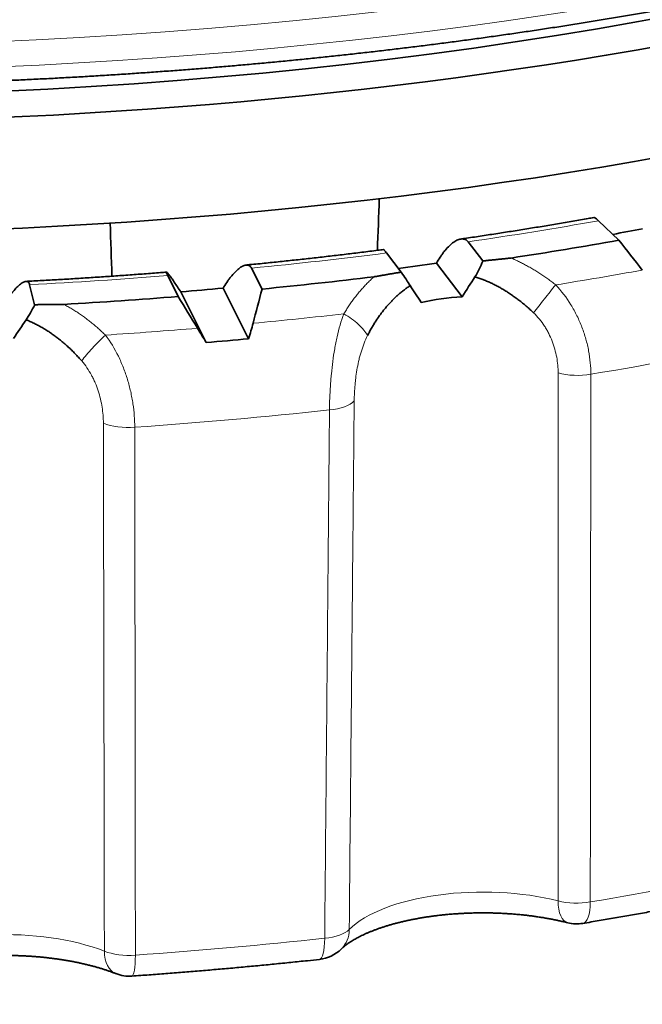
# Model space of a CAD drawing. Units: millimetres. Extents: x 43 to 288, y 9 to 201.
# Drawn here: x 271 to 276, y 175 to 183 of the extents above; entities that cross this region are included whole.
import ezdxf

# ---------------------------------------------------------------- set-up
doc = ezdxf.new("R2010")
doc.units = ezdxf.units.MM
doc.layers.add('1', color=7, linetype='Continuous', true_color=0xffffff)

msp = doc.modelspace()

# ---------------------------------------------------------------- linework, layer by layer
at = {"layer": '1', "color": 18, "linetype": 'Continuous', "lineweight": 35}
for p, q in [((275.7269, 181.2867), (275.894, 181.1272)), ((274.7812, 180.9577), (274.6613, 181.1142)), ((273.9957, 181.0232), (274.1156, 180.8666)), ((272.9787, 180.7285), (272.8931, 180.8991)), ((274.4039, 180.9405), (274.6143, 180.6657)), ((272.2085, 180.8381), (272.2941, 180.6675)), ((271.1217, 180.6001), (271.0809, 180.7637)), ((272.661, 180.7361), (272.869, 180.3218)), ((272.5232, 180.2911), (272.3152, 180.7054))]:
    msp.add_line(p, q, dxfattribs=at)
for centre, start, end in [((275.5493, 175.8404), 255.75978, 279.45178), ((273.4153, 175.5485), 276.17773, 314.67482), ((271.8945, 175.4131), 248.51873, 274.01291)]:
    msp.add_arc(centre, 0.3, start, end, dxfattribs=at)
at = {"layer": '1', "color": 8, "linetype": 'Continuous', "lineweight": 18}
for centre, major_axis, ratio, start_param, end_param in [((268.8871, 191.1215), (-18.7433, 0.0367), 0.424775, 0, 2.4276), ((268.8864, 190.7834), (19, -0.0372), 0.424775, 3.142901, 5.569192), ((268.886, 190.5757), (-19, 0.0372), 0.424775, 0.936496, 3.139042), ((268.8813, 188.1803), (17.5897, -0.0344), 0.424775, 5.04804, 5.112961), ((268.8813, 188.1803), (17.5897, -0.0344), 0.424775, 4.94332, 5.008241), ((268.8809, 187.9956), (-18.2022, 0.0356), 0.424775, 1.936554, 1.978509), ((268.8813, 188.1803), (17.5897, -0.0344), 0.424775, 4.8386, 4.903521), ((268.8809, 187.9956), (-18.2022, 0.0356), 0.424775, 1.794586, 1.836541), ((268.8809, 187.9956), (-18.2022, 0.0356), 0.424775, 1.727115, 1.76907), ((268.8797, 187.3503), (18.492, -0.0362), 0.424775, 5.088871, 5.176849), ((275.5539, 180.1533), (0.3, -0.0003), 0.43355, 4.163036, 5.088452), ((273.4543, 179.8662), (0.3, -0.0027), 0.431405, 4.970472, 5.895888), ((268.8797, 187.3503), (18.492, -0.0362), 0.424775, 4.879432, 4.967409), ((271.8895, 179.7269), (0.3, 0.0004), 0.4332, 3.952644, 4.87806), ((268.8712, 183.0177), (-18.4502, 0.0361), 0.424775, 1.948416, 2.034119), ((274.7872, 175.294), (1.1928, -0.0023), 0.424775, 1.035866, 2.737229), ((275.5493, 175.8404), (-0.0738, -0.2908), 0.461504, 5.22042, 6.287434), ((275.5493, 175.8404), (0.3, -0.0003), 0.433528, 4.177113, 5.089626), ((275.5493, 175.8404), (0.0493, -0.2959), 0.333792, 0.000038, 1.094611), ((273.4153, 175.5485), (0.3, -0.0027), 0.431428, 4.969298, 5.881811), ((273.4153, 175.5485), (0.2109, -0.2133), 0.83229, 6.282978, 6.97224), ((270.8822, 174.9464), (1.1928, -0.0023), 0.424775, 0.826426, 2.52779), ((268.8712, 183.0177), (-18.4502, 0.0361), 0.424775, 1.738976, 1.824679), ((273.4153, 175.5485), (0.0323, -0.2983), 0.227379, 0.000022, 1.110698), ((271.8945, 175.4131), (-0.1099, -0.2792), 0.613348, 5.288961, 6.283314), ((271.8945, 175.4131), (0.3, 0.0003), 0.433192, 3.966723, 4.879236), ((271.8945, 175.4131), (0.021, -0.2993), 0.151537, 0.000022, 1.117868)]:
    msp.add_ellipse(centre, major_axis=major_axis, ratio=ratio, start_param=start_param, end_param=end_param, dxfattribs=at)
at = {"layer": '1', "color": 18, "linetype": 'Continuous', "lineweight": 35}
for centre, major_axis, ratio, start_param, end_param in [((268.8831, 189.082), (18.6081, -0.0364), 0.424775, 4.254758, 6.2421), ((268.8849, 190.0326), (-18.7, 0.0366), 0.424775, 1.131281, 2.909141), ((268.8849, 190.0326), (18.2, -0.0356), 0.424775, 4.146782, 5.420373), ((268.8808, 187.9087), (17.2895, -0.0338), 0.424775, 5.127712, 5.143086), ((268.8813, 188.1803), (-18, 0.0352), 0.424775, 1.919269, 1.971822), ((268.8808, 187.9087), (17.2895, -0.0338), 0.424775, 5.01938, 5.038366), ((268.8813, 188.1803), (-18, 0.0352), 0.424775, 1.801274, 1.853826), ((274.7797, 179.8783), (1.0505, 1.9894), 0.237634, 1.201754, 1.292016), ((268.8808, 187.9087), (17.2895, -0.0338), 0.424775, 4.913195, 4.933646), ((274.8127, 179.8828), (-1.1448, 1.7156), 0.019272, 1.023721, 1.113982), ((268.8813, 188.1803), (-18, 0.0352), 0.424775, 1.70983, 1.762382), ((274.7968, 180.185), (1.1457, -0.0022), 0.424775, 1.731617, 2.041479), ((270.8739, 179.5321), (1.1109, 1.9049), 0.160377, 1.147463, 1.237724), ((268.8808, 187.9087), (18.2859, -0.0358), 0.424775, 4.913752, 4.933089)]:
    msp.add_ellipse(centre, major_axis=major_axis, ratio=ratio, start_param=start_param, end_param=end_param, dxfattribs=at)
for points, knots in [([(257.678, 183.9725), (257.6813, 183.9715), (257.7227, 183.9584), (257.8026, 183.9336), (257.9178, 183.8982), (258.0336, 183.8633), (258.1501, 183.8287), (258.2671, 183.7944), (258.3847, 183.7606), (258.5029, 183.7271), (258.6217, 183.694), (258.741, 183.6613), (258.8609, 183.629), (258.9814, 183.597), (259.1024, 183.5655), (259.2239, 183.5343), (259.346, 183.5035), (259.4685, 183.4731), (259.5917, 183.4431), (259.7153, 183.4135), (259.8394, 183.3843), (259.964, 183.3555), (260.0891, 183.3271), (260.2147, 183.2991), (260.3408, 183.2715), (260.4673, 183.2443), (260.5943, 183.2175), (260.7218, 183.1911), (260.8497, 183.1651), (260.9781, 183.1395), (261.1069, 183.1143), (261.2361, 183.0896), (261.3657, 183.0652), (261.4958, 183.0413), (261.6262, 183.0178), (261.7571, 182.9947), (261.8884, 182.972), (262.02, 182.9497), (262.152, 182.9278), (262.2844, 182.9064), (262.4172, 182.8854), (262.5503, 182.8648), (262.6837, 182.8447), (262.8175, 182.8249), (262.9517, 182.8056), (263.0861, 182.7868), (263.2209, 182.7683), (263.356, 182.7503), (263.4914, 182.7327), (263.6271, 182.7155), (263.7631, 182.6988), (263.8994, 182.6825), (264.0359, 182.6667), (264.1727, 182.6512), (264.3098, 182.6362), (264.4471, 182.6217), (264.5847, 182.6076), (264.7225, 182.5939), (264.8605, 182.5806), (264.9988, 182.5678), (265.1372, 182.5555), (265.2759, 182.5436), (265.4148, 182.5321), (265.5539, 182.521), (265.6931, 182.5104), (265.8325, 182.5003), (265.9721, 182.4906), (266.1119, 182.4813), (266.2518, 182.4725), (266.3918, 182.4641), (266.532, 182.4562), (266.6724, 182.4487), (266.8128, 182.4417), (266.9534, 182.4351), (267.094, 182.4289), (267.2348, 182.4232), (267.3756, 182.418), (267.5166, 182.4132), (267.6576, 182.4088), (267.7987, 182.4049), (267.9398, 182.4014), (268.081, 182.3984), (268.2222, 182.3959), (268.3635, 182.3938), (268.5048, 182.3921), (268.6461, 182.3909), (268.7875, 182.3901), (268.9288, 182.3898), (269.0702, 182.3899), (269.2115, 182.3905), (269.3528, 182.3916), (269.4941, 182.3931), (269.6353, 182.395), (269.7766, 182.3974), (269.9177, 182.4002), (270.0588, 182.4035), (270.1999, 182.4072), (270.3408, 182.4114), (270.4817, 182.416), (270.6225, 182.4211), (270.7632, 182.4266), (270.9038, 182.4326), (271.0443, 182.439), (271.1847, 182.4458), (271.3249, 182.4531), (271.465, 182.4609), (271.605, 182.4691), (271.7448, 182.4777), (271.8845, 182.4868), (272.024, 182.4964), (272.1633, 182.5063), (272.3024, 182.5168), (272.4414, 182.5276), (272.5801, 182.5389), (272.7187, 182.5507), (272.857, 182.5629), (272.9951, 182.5755), (273.133, 182.5886), (273.2707, 182.6021), (273.4081, 182.616), (273.5453, 182.6304), (273.6822, 182.6452), (273.8188, 182.6605), (273.9552, 182.6761), (274.0913, 182.6923), (274.2271, 182.7088), (274.3626, 182.7258), (274.4978, 182.7432), (274.6327, 182.7611), (274.7673, 182.7794), (274.9016, 182.7981), (275.0355, 182.8172), (275.1691, 182.8368), (275.3024, 182.8568), (275.4352, 182.8772), (275.5678, 182.898), (275.6999, 182.9193), (275.8317, 182.941), (275.9631, 182.9631), (276.0941, 182.9856), (276.2248, 183.0085), (276.355, 183.0319), (276.4848, 183.0556), (276.6142, 183.0798), (276.7431, 183.1044), (276.8716, 183.1294), (276.9997, 183.1549), (277.1274, 183.1807), (277.2545, 183.2069), (277.3813, 183.2336), (277.5075, 183.2606), (277.6333, 183.2881), (277.7586, 183.3159), (277.8834, 183.3442), (278.0077, 183.3728), (278.1315, 183.4019), (278.2548, 183.4313), (278.3776, 183.4612), (278.4999, 183.4914), (278.6216, 183.522), (278.7428, 183.5531), (278.8635, 183.5845), (278.9836, 183.6163), (279.1031, 183.6484), (279.2221, 183.681), (279.3405, 183.7139), (279.4584, 183.7473), (279.5756, 183.781), (279.6923, 183.8151), (279.8084, 183.8495), (279.9239, 183.8843), (280.0387, 183.9195), (280.153, 183.9551), (280.2666, 183.991), (280.3797, 184.0274), (280.492, 184.064), (280.6038, 184.101), (280.7149, 184.1384), (280.8253, 184.1762), (280.9351, 184.2143), (281.0442, 184.2528), (281.1527, 184.2916), (281.2605, 184.3307), (281.3676, 184.3703), (281.474, 184.4101), (281.5797, 184.4503), (281.6847, 184.4909), (281.789, 184.5318), (281.8926, 184.573), (281.9955, 184.6146), (282.0977, 184.6565), (282.1992, 184.6987), (282.2999, 184.7413), (282.3998, 184.7842), (282.4991, 184.8274), (282.5976, 184.8709), (282.6953, 184.9148), (282.7923, 184.959), (282.8885, 185.0035), (282.9839, 185.0483), (283.0785, 185.0935), (283.1724, 185.1389), (283.2655, 185.1847), (283.3578, 185.2308), (283.4493, 185.2771), (283.54, 185.3238), (283.6299, 185.3708), (283.719, 185.4181), (283.8072, 185.4656), (283.8947, 185.5135), (283.9813, 185.5616), (284.0671, 185.6101), (284.152, 185.6588), (284.2361, 185.7078), (284.3194, 185.7571), (284.4018, 185.8067), (284.4833, 185.8566), (284.564, 185.9067), (284.6438, 185.9571), (284.7228, 186.0078), (284.8008, 186.0587), (284.878, 186.1099), (284.9543, 186.1614), (285.0298, 186.2131), (285.1043, 186.2651), (285.1779, 186.3173), (285.2506, 186.3698), (285.3225, 186.4225), (285.3934, 186.4755), (285.4634, 186.5287), (285.5324, 186.5822), (285.6006, 186.6359), (285.6678, 186.6899), (285.7341, 186.744), (285.7995, 186.7984), (285.8639, 186.8531), (285.9273, 186.9079), (285.9899, 186.963), (286.0514, 187.0183), (286.112, 187.0738), (286.1717, 187.1296), (286.2303, 187.1855), (286.2881, 187.2416), (286.3448, 187.298), (286.4006, 187.3545), (286.4553, 187.4113), (286.5091, 187.4682), (286.5619, 187.5253), (286.6137, 187.5826), (286.6646, 187.6401), (286.7144, 187.6978), (286.7632, 187.7556), (286.811, 187.8136), (286.8578, 187.8718), (286.9036, 187.9302), (286.9484, 187.9887), (286.9921, 188.0473), (287.0348, 188.1061), (287.0765, 188.1651), (287.1172, 188.2242), (287.1569, 188.2834), (287.1955, 188.3428), (287.2331, 188.4023), (287.2696, 188.4619), (287.3051, 188.5217), (287.3396, 188.5815), (287.373, 188.6415), (287.4054, 188.7016), (287.4367, 188.7618), (287.467, 188.8221), (287.4962, 188.8825), (287.5244, 188.943), (287.5515, 189.0035), (287.5775, 189.0642), (287.6025, 189.1249), (287.6265, 189.1857), (287.6494, 189.2466), (287.6712, 189.3075), (287.692, 189.3685), (287.7118, 189.4296), (287.7304, 189.4907), (287.748, 189.5519), (287.7646, 189.6131), (287.7801, 189.6743), (287.7945, 189.7356), (287.8079, 189.7969), (287.8202, 189.8583), (287.8315, 189.9197), (287.8417, 189.9811), (287.8509, 190.0426), (287.859, 190.104), (287.866, 190.1655), (287.872, 190.227), (287.8769, 190.2885), (287.8808, 190.35), (287.8836, 190.4116), (287.8853, 190.4673), (287.8857, 190.5024), (287.8857, 190.5171)], [0, 0, 0, 0, 0.000299, 0.003698, 0.007098, 0.010497, 0.013896, 0.017295, 0.020694, 0.024092, 0.027491, 0.030889, 0.034287, 0.037685, 0.041083, 0.044481, 0.047878, 0.051275, 0.054673, 0.05807, 0.061467, 0.064864, 0.068261, 0.071657, 0.075054, 0.07845, 0.081847, 0.085243, 0.088639, 0.092035, 0.095431, 0.098826, 0.102222, 0.105618, 0.109013, 0.112409, 0.115804, 0.119199, 0.122594, 0.125989, 0.129384, 0.132779, 0.136174, 0.139569, 0.142963, 0.146358, 0.149753, 0.153147, 0.156541, 0.159936, 0.16333, 0.166724, 0.170118, 0.173512, 0.176906, 0.1803, 0.183694, 0.187088, 0.190482, 0.193876, 0.197269, 0.200663, 0.204057, 0.20745, 0.210844, 0.214237, 0.217631, 0.221024, 0.224418, 0.227811, 0.231205, 0.234598, 0.237991, 0.241385, 0.244778, 0.248171, 0.251564, 0.254958, 0.258351, 0.261744, 0.265137, 0.26853, 0.271924, 0.275317, 0.27871, 0.282103, 0.285496, 0.288889, 0.292282, 0.295676, 0.299069, 0.302462, 0.305855, 0.309248, 0.312641, 0.316035, 0.319428, 0.322821, 0.326214, 0.329607, 0.333001, 0.336394, 0.339787, 0.343181, 0.346574, 0.349967, 0.353361, 0.356754, 0.360148, 0.363541, 0.366935, 0.370328, 0.373722, 0.377115, 0.380509, 0.383903, 0.387297, 0.39069, 0.394084, 0.397478, 0.400872, 0.404266, 0.40766, 0.411054, 0.414449, 0.417843, 0.421237, 0.424631, 0.428026, 0.43142, 0.434815, 0.43821, 0.441604, 0.444999, 0.448394, 0.451789, 0.455184, 0.458579, 0.461974, 0.465369, 0.468765, 0.47216, 0.475556, 0.478952, 0.482347, 0.485743, 0.489139, 0.492535, 0.495931, 0.499328, 0.502724, 0.50612, 0.509517, 0.512914, 0.516311, 0.519708, 0.523105, 0.526502, 0.529899, 0.533297, 0.536695, 0.540092, 0.54349, 0.546888, 0.550287, 0.553685, 0.557083, 0.560482, 0.563881, 0.56728, 0.570679, 0.574078, 0.577478, 0.580878, 0.584277, 0.587677, 0.591078, 0.594478, 0.597879, 0.601279, 0.60468, 0.608081, 0.611483, 0.614884, 0.618286, 0.621688, 0.62509, 0.628492, 0.631895, 0.635298, 0.638701, 0.642104, 0.645507, 0.648911, 0.652315, 0.655719, 0.659123, 0.662528, 0.665932, 0.669337, 0.672742, 0.676148, 0.679553, 0.682959, 0.686365, 0.689772, 0.693178, 0.696585, 0.699992, 0.703399, 0.706806, 0.710214, 0.713622, 0.71703, 0.720438, 0.723846, 0.727254, 0.730663, 0.734072, 0.737481, 0.74089, 0.744299, 0.747709, 0.751118, 0.754528, 0.757937, 0.761347, 0.764756, 0.768166, 0.771576, 0.774985, 0.778395, 0.781804, 0.785213, 0.788623, 0.792032, 0.79544, 0.798849, 0.802257, 0.805665, 0.809072, 0.812479, 0.815885, 0.819291, 0.822697, 0.826102, 0.829506, 0.832909, 0.836311, 0.839713, 0.843114, 0.846513, 0.849912, 0.853309, 0.856705, 0.8601, 0.863494, 0.866886, 0.870276, 0.873665, 0.877053, 0.880438, 0.883822, 0.887204, 0.890584, 0.893962, 0.897338, 0.900712, 0.904084, 0.907453, 0.91082, 0.914185, 0.917548, 0.920908, 0.924266, 0.927621, 0.930975, 0.934325, 0.937674, 0.94102, 0.944364, 0.947706, 0.951045, 0.954382, 0.957718, 0.961051, 0.964383, 0.967713, 0.971041, 0.974368, 0.977693, 0.981017, 0.98434, 0.987662, 0.990983, 0.994304, 0.997624, 1, 1, 1, 1]), ([(275.6888, 181.3132), (275.6732, 181.3104), (275.6161, 181.3001), (275.5173, 181.2829), (275.3922, 181.2615), (275.2668, 181.2405), (275.141, 181.22), (275.0147, 181.1998), (274.8882, 181.1801), (274.7612, 181.1607), (274.666, 181.1465), (274.6131, 181.1389), (274.6027, 181.1374)], [0, 0, 0, 0, 0.043852, 0.159817, 0.275788, 0.391765, 0.507746, 0.623732, 0.739723, 0.855719, 0.97172, 1, 1, 1, 1]), ([(275.6887, 181.3131), (275.6894, 181.3132), (275.6902, 181.3132), (275.6929, 181.3127), (275.6948, 181.3119), (275.6995, 181.3093), (275.7022, 181.3076), (275.7111, 181.301), (275.7183, 181.2948), (275.7269, 181.2867)], [0, 0, 0, 0, 0.131437, 0.131437, 0.348578, 0.348578, 0.565719, 0.565719, 1, 1, 1, 1]), ([(274.6613, 181.1142), (274.658, 181.1184), (274.6545, 181.1221), (274.647, 181.1283), (274.639, 181.1333), (274.6301, 181.1362), (274.6206, 181.138), (274.6157, 181.1383), (274.6056, 181.1379), (274.6004, 181.1371), (274.5897, 181.1346), (274.5842, 181.1328), (274.5673, 181.1259), (274.5559, 181.1195), (274.5326, 181.1031), (274.5207, 181.0932), (274.4974, 181.0708), (274.4858, 181.0583), (274.4687, 181.0377), (274.463, 181.0305), (274.4518, 181.0157), (274.4464, 181.0081), (274.4302, 180.9845), (274.4198, 180.968), (274.4097, 180.9506)], [0, 0, 0, 0, 0.0625, 0.0625, 0.125, 0.1875, 0.1875, 0.25, 0.25, 0.3125, 0.3125, 0.375, 0.375, 0.5, 0.5, 0.625, 0.625, 0.75, 0.75, 0.8125, 0.8125, 0.875, 0.875, 1, 1, 1, 1]), ([(273.9716, 181.0511), (273.9558, 181.049), (273.8968, 181.0415), (273.7945, 181.0288), (273.6647, 181.013), (273.5346, 180.9977), (273.4042, 180.9828), (273.2736, 180.9684), (273.1427, 180.9544), (273.0114, 180.9408), (272.9136, 180.9309), (272.8594, 180.9257), (272.849, 180.9247)], [0, 0, 0, 0, 0.042889, 0.159103, 0.275321, 0.391542, 0.507766, 0.623994, 0.740226, 0.85646, 0.972697, 1, 1, 1, 1]), ([(273.9716, 181.051), (273.9718, 181.0511), (273.972, 181.051), (273.9729, 181.0504), (273.9739, 181.0496), (273.9765, 181.0469), (273.9782, 181.045), (273.984, 181.0381), (273.9892, 181.0316), (273.9957, 181.0232)], [0, 0, 0, 0, 0.10122, 0.10122, 0.325915, 0.325915, 0.55061, 0.55061, 1, 1, 1, 1]), ([(272.8931, 180.8991), (272.8909, 180.9034), (272.8884, 180.9072), (272.883, 180.9137), (272.877, 180.919), (272.8699, 180.9223), (272.8623, 180.9244), (272.8583, 180.9249), (272.8499, 180.9249), (272.8455, 180.9244), (272.8364, 180.9223), (272.8317, 180.9207), (272.817, 180.9145), (272.8069, 180.9085), (272.7858, 180.8932), (272.7749, 180.8838), (272.7531, 180.8624), (272.7421, 180.8504), (272.7256, 180.8305), (272.7201, 180.8235), (272.7092, 180.8092), (272.7038, 180.8018), (272.6878, 180.779), (272.6773, 180.763), (272.667, 180.746)], [0, 0, 0, 0, 0.0625, 0.0625, 0.125, 0.1875, 0.1875, 0.25, 0.25, 0.3125, 0.3125, 0.375, 0.375, 0.5, 0.5, 0.625, 0.625, 0.75, 0.75, 0.8125, 0.8125, 0.875, 0.875, 1, 1, 1, 1]), ([(274.7174, 180.8274), (274.7301, 180.8469), (274.7419, 180.8677), (274.7636, 180.9116), (274.7732, 180.9341), (274.7814, 180.9573)], [0, 0, 0, 0, 0.5, 0.5, 1, 1, 1, 1]), ([(272.1982, 180.8668), (272.1821, 180.8655), (272.1217, 180.8606), (272.0169, 180.8525), (271.8838, 180.8426), (271.7505, 180.8331), (271.6171, 180.8241), (271.4834, 180.8156), (271.3497, 180.8074), (271.2157, 180.7998), (271.1161, 180.7943), (271.0611, 180.7915), (271.0508, 180.791)], [0, 0, 0, 0, 0.042461, 0.158805, 0.275151, 0.3915, 0.50785, 0.624203, 0.740557, 0.856913, 0.973271, 1, 1, 1, 1]), ([(272.3094, 180.7142), (272.2994, 180.7294), (272.2803, 180.7579), (272.2632, 180.7829), (272.2471, 180.806), (272.2396, 180.8166), (272.2262, 180.8349), (272.2203, 180.8427), (272.2129, 180.8521), (272.2106, 180.8549), (272.2065, 180.8596), (272.2047, 180.8616), (272.2002, 180.8661), (272.1983, 180.8673), (272.1972, 180.8661), (272.1972, 180.8653), (272.1977, 180.8625), (272.1983, 180.8606), (272.2011, 180.8535), (272.2041, 180.8468), (272.2085, 180.8381)], [0, 0, 0, 0, 0.125, 0.25, 0.25, 0.375, 0.375, 0.5, 0.5, 0.5625, 0.5625, 0.625, 0.625, 0.75, 0.75, 0.8125, 0.8125, 0.875, 0.875, 1, 1, 1, 1]), ([(274.1159, 180.8663), (274.1295, 180.8461), (274.1427, 180.8266), (274.1676, 180.7891), (274.1791, 180.7716), (274.1898, 180.7552)], [0, 0, 0, 0, 0.5, 0.5, 1, 1, 1, 1]), ([(275.1961, 180.5343), (275.1912, 180.5389), (275.1814, 180.5482), (275.1667, 180.5618), (275.1519, 180.5752), (275.137, 180.5882), (275.122, 180.601), (275.107, 180.6134), (275.0919, 180.6256), (275.0767, 180.6375), (275.0615, 180.6491), (275.0462, 180.6604), (275.0309, 180.6714), (275.0155, 180.682), (275.0001, 180.6924), (274.9847, 180.7026), (274.9691, 180.7124), (274.9536, 180.7219), (274.938, 180.7311), (274.9224, 180.74), (274.9068, 180.7486), (274.8911, 180.7569), (274.8754, 180.765), (274.8597, 180.7727), (274.844, 180.7801), (274.8282, 180.7872), (274.8124, 180.7941), (274.7967, 180.8006), (274.7809, 180.8068), (274.7651, 180.8128), (274.7493, 180.8184), (274.7335, 180.8237), (274.723, 180.8271), (274.7177, 180.8287)], [0, 0, 0, 0, 0.035443, 0.070641, 0.105597, 0.140314, 0.174794, 0.209041, 0.243058, 0.276849, 0.310417, 0.343764, 0.376895, 0.409813, 0.442522, 0.475025, 0.507326, 0.539429, 0.571338, 0.603057, 0.634589, 0.665938, 0.69711, 0.728108, 0.758937, 0.7896, 0.820102, 0.850449, 0.880643, 0.910691, 0.940596, 0.970365, 1, 1, 1, 1]), ([(271.0809, 180.7637), (271.0798, 180.7681), (271.0784, 180.772), (271.0751, 180.7786), (271.0711, 180.7842), (271.066, 180.7877), (271.0604, 180.7902), (271.0573, 180.7909), (271.0508, 180.7912), (271.0473, 180.7908), (271.0399, 180.7891), (271.036, 180.7877), (271.0236, 180.7821), (271.0148, 180.7765), (270.9963, 180.7621), (270.9864, 180.7531), (270.9664, 180.7326), (270.9561, 180.7211), (270.9405, 180.7019), (270.9352, 180.6952), (270.9247, 180.6814), (270.9194, 180.6742), (270.9037, 180.6521), (270.8933, 180.6365), (270.8829, 180.62)], [0, 0, 0, 0, 0.0625, 0.0625, 0.125, 0.1875, 0.1875, 0.25, 0.25, 0.3125, 0.3125, 0.375, 0.375, 0.5, 0.5, 0.625, 0.625, 0.75, 0.75, 0.8125, 0.8125, 0.875, 0.875, 1, 1, 1, 1]), ([(274.189, 180.7564), (274.185, 180.7538), (274.1771, 180.7485), (274.1653, 180.7402), (274.1536, 180.7318), (274.1421, 180.7232), (274.1306, 180.7143), (274.1193, 180.7052), (274.108, 180.6959), (274.0968, 180.6864), (274.0858, 180.6767), (274.0749, 180.6667), (274.064, 180.6566), (274.0533, 180.6462), (274.0427, 180.6356), (274.0322, 180.6247), (274.0219, 180.6137), (274.0116, 180.6025), (274.0015, 180.591), (273.9915, 180.5793), (273.9816, 180.5674), (273.9718, 180.5553), (273.9621, 180.543), (273.9526, 180.5305), (273.9432, 180.5178), (273.9339, 180.5048), (273.9248, 180.4917), (273.9158, 180.4783), (273.9069, 180.4647), (273.8981, 180.451), (273.8895, 180.437), (273.881, 180.4228), (273.8727, 180.4084), (273.8644, 180.3938), (273.8564, 180.3791), (273.8484, 180.3641), (273.8433, 180.354), (273.8407, 180.3489)], [0, 0, 0, 0, 0.026242, 0.052587, 0.07904, 0.105603, 0.132279, 0.159072, 0.185986, 0.213022, 0.240185, 0.267478, 0.294903, 0.322463, 0.350162, 0.378002, 0.405987, 0.434118, 0.4624, 0.490834, 0.519423, 0.548171, 0.577078, 0.606149, 0.635386, 0.66479, 0.694365, 0.724113, 0.754036, 0.784137, 0.814418, 0.844881, 0.875527, 0.906361, 0.937383, 0.968595, 1, 1, 1, 1]), ([(271.0512, 180.4758), (271.0637, 180.4942), (271.076, 180.5139), (271.0999, 180.5558), (271.1112, 180.5774), (271.1218, 180.5997)], [0, 0, 0, 0, 0.5, 0.5, 1, 1, 1, 1]), ([(271.5057, 180.141), (271.5013, 180.1461), (271.4925, 180.1562), (271.4791, 180.1711), (271.4656, 180.1857), (271.452, 180.2), (271.4383, 180.214), (271.4245, 180.2278), (271.4106, 180.2413), (271.3965, 180.2544), (271.3824, 180.2673), (271.3682, 180.2799), (271.3539, 180.2923), (271.3395, 180.3043), (271.325, 180.316), (271.3104, 180.3275), (271.2957, 180.3386), (271.281, 180.3495), (271.2661, 180.3601), (271.2512, 180.3703), (271.2362, 180.3803), (271.2212, 180.39), (271.2061, 180.3994), (271.1909, 180.4085), (271.1756, 180.4173), (271.1603, 180.4259), (271.145, 180.4341), (271.1295, 180.442), (271.1141, 180.4496), (271.0986, 180.4569), (271.083, 180.464), (271.0674, 180.4707), (271.0569, 180.475), (271.0517, 180.4771)], [0, 0, 0, 0, 0.035443, 0.070641, 0.105597, 0.140314, 0.174794, 0.209041, 0.243058, 0.276849, 0.310417, 0.343764, 0.376895, 0.409813, 0.442522, 0.475025, 0.507326, 0.539429, 0.571338, 0.603057, 0.634589, 0.665938, 0.69711, 0.728108, 0.758937, 0.7896, 0.820102, 0.850449, 0.880643, 0.910691, 0.940596, 0.970365, 1, 1, 1, 1]), ([(272.4515, 180.4082), (272.4632, 180.389), (272.475, 180.3696), (272.4989, 180.3305), (272.511, 180.3108), (272.5232, 180.2911)], [0, 0, 0, 0, 0.5, 0.5, 1, 1, 1, 1]), ([(272.869, 180.3218), (272.8757, 180.3431), (272.8822, 180.3644), (272.8945, 180.4068), (272.9003, 180.4279), (272.9057, 180.4487)], [0, 0, 0, 0, 0.5, 0.5, 1, 1, 1, 1]), ([(275.5986, 175.5445), (275.6213, 175.5483), (275.6873, 175.5593), (275.7961, 175.5779), (275.925, 175.6003), (276.0535, 175.6232), (276.1816, 175.6464), (276.3092, 175.6701), (276.4365, 175.6942), (276.5633, 175.7188), (276.6897, 175.7437), (276.8156, 175.769), (276.9294, 175.7924), (277.0012, 175.8074), (277.0312, 175.8137)], [0, 0, 0, 0, 0.046792, 0.135688, 0.224587, 0.31349, 0.402397, 0.491308, 0.580223, 0.669142, 0.758065, 0.846993, 0.935925, 1, 1, 1, 1]), ([(273.6262, 175.3352), (273.6276, 175.3366), (273.6315, 175.3403), (273.6385, 175.3468), (273.6475, 175.3546), (273.6576, 175.3628), (273.6686, 175.3712), (273.6805, 175.3799), (273.6935, 175.3888), (273.7074, 175.3979), (273.7224, 175.4071), (273.7383, 175.4164), (273.7552, 175.4257), (273.7731, 175.4351), (273.792, 175.4446), (273.8118, 175.454), (273.8325, 175.4633), (273.8542, 175.4726), (273.8768, 175.4818), (273.9002, 175.4909), (273.9246, 175.4998), (273.9497, 175.5086), (273.9757, 175.5171), (274.0025, 175.5255), (274.0301, 175.5337), (274.0583, 175.5416), (274.0873, 175.5492), (274.117, 175.5566), (274.1474, 175.5637), (274.1783, 175.5705), (274.2099, 175.5769), (274.242, 175.5831), (274.2746, 175.5889), (274.3077, 175.5944), (274.3413, 175.5995), (274.3754, 175.6042), (274.4098, 175.6086), (274.4446, 175.6126), (274.4797, 175.6162), (274.5151, 175.6194), (274.5508, 175.6222), (274.5867, 175.6246), (274.6228, 175.6266), (274.6591, 175.6282), (274.6955, 175.6294), (274.7319, 175.6302), (274.7685, 175.6305), (274.805, 175.6305), (274.8416, 175.63), (274.8781, 175.6291), (274.9145, 175.6278), (274.9507, 175.6261), (274.9869, 175.624), (275.0228, 175.6214), (275.0585, 175.6185), (275.094, 175.6152), (275.1292, 175.6115), (275.164, 175.6073), (275.1985, 175.6028), (275.2326, 175.598), (275.2663, 175.5927), (275.2995, 175.5872), (275.3322, 175.5812), (275.3644, 175.5749), (275.396, 175.5683), (275.4271, 175.5614), (275.4535, 175.5551), (275.4695, 175.5512), (275.4755, 175.5496)], [0, 0, 0, 0, 0.007977, 0.021868, 0.035772, 0.049708, 0.063691, 0.077732, 0.091841, 0.106024, 0.120285, 0.134628, 0.149054, 0.163565, 0.178159, 0.192836, 0.207594, 0.222432, 0.237346, 0.252335, 0.267394, 0.282522, 0.297716, 0.312971, 0.328285, 0.343655, 0.359077, 0.374549, 0.390068, 0.40563, 0.421232, 0.436873, 0.452548, 0.468256, 0.483995, 0.49976, 0.515551, 0.531365, 0.547199, 0.563052, 0.57892, 0.594803, 0.610698, 0.626604, 0.642517, 0.658437, 0.674361, 0.690287, 0.706214, 0.722139, 0.73806, 0.753975, 0.769883, 0.78578, 0.801667, 0.817539, 0.833396, 0.849236, 0.865055, 0.880852, 0.896625, 0.912371, 0.928087, 0.943772, 0.959423, 0.975038, 0.990612, 1, 1, 1, 1]), ([(269.8169, 175.0591), (269.8198, 175.0609), (269.828, 175.0657), (269.8421, 175.0737), (269.8595, 175.0831), (269.8779, 175.0925), (269.8973, 175.1019), (269.9176, 175.1113), (269.9388, 175.1206), (269.961, 175.1299), (269.984, 175.139), (270.008, 175.148), (270.0328, 175.1568), (270.0584, 175.1655), (270.0848, 175.174), (270.112, 175.1822), (270.1399, 175.1902), (270.1686, 175.198), (270.198, 175.2055), (270.228, 175.2127), (270.2587, 175.2197), (270.2899, 175.2263), (270.3218, 175.2326), (270.3542, 175.2386), (270.3871, 175.2442), (270.4205, 175.2495), (270.4543, 175.2544), (270.4885, 175.2589), (270.5232, 175.2631), (270.5581, 175.2669), (270.5934, 175.2703), (270.629, 175.2733), (270.6648, 175.2759), (270.7008, 175.2781), (270.737, 175.2799), (270.7733, 175.2813), (270.8098, 175.2822), (270.8463, 175.2828), (270.8828, 175.2829), (270.9194, 175.2826), (270.9559, 175.2819), (270.9923, 175.2808), (271.0287, 175.2793), (271.0649, 175.2774), (271.1009, 175.275), (271.1368, 175.2723), (271.1723, 175.2691), (271.2077, 175.2656), (271.2427, 175.2617), (271.2773, 175.2574), (271.3116, 175.2527), (271.3455, 175.2476), (271.3789, 175.2422), (271.4119, 175.2364), (271.4443, 175.2303), (271.4762, 175.2238), (271.5075, 175.217), (271.5383, 175.21), (271.5684, 175.2026), (271.5978, 175.1949), (271.6265, 175.187), (271.6545, 175.1788), (271.6818, 175.1704), (271.7083, 175.1618), (271.7339, 175.153), (271.7583, 175.1441), (271.775, 175.1378), (271.7835, 175.1344), (271.7846, 175.134)], [0, 0, 0, 0, 0.008023, 0.022388, 0.036817, 0.05133, 0.065927, 0.080605, 0.095363, 0.110199, 0.125111, 0.140094, 0.155148, 0.170267, 0.18545, 0.200694, 0.215994, 0.231348, 0.246753, 0.262205, 0.277703, 0.293242, 0.30882, 0.324435, 0.340083, 0.355762, 0.37147, 0.387204, 0.402962, 0.418742, 0.434541, 0.450357, 0.466188, 0.482032, 0.497887, 0.513751, 0.529623, 0.545499, 0.561379, 0.57726, 0.593141, 0.609018, 0.624891, 0.640756, 0.656614, 0.67246, 0.688294, 0.704113, 0.719915, 0.735699, 0.751461, 0.7672, 0.782914, 0.798599, 0.814255, 0.829877, 0.845464, 0.861013, 0.87652, 0.891984, 0.907401, 0.922769, 0.938084, 0.953343, 0.968543, 0.98368, 0.997914, 1, 1, 1, 1]), ([(271.9155, 175.1139), (271.9396, 175.1156), (272.0094, 175.1205), (272.1249, 175.129), (272.2618, 175.1396), (272.3986, 175.1505), (272.5351, 175.162), (272.6714, 175.1738), (272.8075, 175.1861), (272.9434, 175.1989), (273.0791, 175.212), (273.2145, 175.2257), (273.3373, 175.2384), (273.415, 175.2467), (273.4476, 175.2503)], [0, 0, 0, 0, 0.046795, 0.135657, 0.224522, 0.313388, 0.402255, 0.491125, 0.579996, 0.668869, 0.757744, 0.846621, 0.9355, 1, 1, 1, 1]), ([(279.5327, 175.2444), (279.4292, 175.0462), (279.1637, 174.6547), (278.7873, 174.2809), (278.5133, 174.0503), (278.4566, 174.0045), (278.3689, 173.9362), (278.3392, 173.9134), (278.279, 173.8683), (278.1266, 173.756), (277.8354, 173.5599), (277.5529, 173.3938), (277.2588, 173.2316), (277.106, 173.1526), (276.7885, 172.9985), (276.6239, 172.9235), (276.3681, 172.8143), (276.2813, 172.7785), (276.1489, 172.7256), (276.1044, 172.7081), (276.0146, 172.6734), (275.9693, 172.6562), (275.5598, 172.503), (275.1795, 172.3788), (274.3878, 172.1525), (273.9764, 172.0504), (273.3355, 171.9135), (273.1179, 171.8706), (272.8409, 171.8205), (272.7852, 171.8106), (272.6738, 171.7913), (272.5064, 171.763), (272.3381, 171.7364), (272.2256, 171.7195)], [0, 0, 0, 0, 0.122683, 0.248014, 0.248014, 0.279347, 0.279347, 0.295013, 0.295013, 0.31068, 0.373345, 0.436011, 0.436011, 0.498676, 0.498676, 0.561342, 0.561342, 0.592674, 0.592674, 0.608341, 0.608341, 0.624007, 0.624007, 0.749338, 0.749338, 0.874669, 0.874669, 0.937335, 0.937335, 0.953001, 0.953001, 0.968667, 1, 1, 1, 1]), ([(272.2257, 171.8131), (272.4498, 171.8466), (272.6717, 171.8832), (273.1113, 171.9626), (273.329, 172.0054), (273.5984, 172.063), (273.6521, 172.0747), (273.759, 172.0985), (273.9183, 172.1346), (274.0752, 172.1723), (274.3855, 172.2496), (274.5879, 172.3038), (275.1819, 172.4746), (275.5605, 172.5991), (276.1018, 172.8019), (276.2778, 172.8722), (276.4922, 172.9635), (276.5348, 172.9819), (276.6194, 173.0191), (276.6614, 173.0378), (276.786, 173.0944), (276.8674, 173.1326), (277.2669, 173.3259), (277.5612, 173.4881), (277.9658, 173.7422), (278.0945, 173.8287), (278.3395, 174.0055), (278.4557, 174.0957), (278.6205, 174.2341), (278.6739, 174.2807), (278.7774, 174.3749), (278.8272, 174.4223), (278.9711, 174.5651), (279.0595, 174.6612), (279.2709, 174.9143), (279.3823, 175.0726), (279.4749, 175.2334)], [0, 0, 0, 0, 0.064078, 0.064078, 0.128156, 0.128156, 0.144175, 0.144175, 0.160195, 0.192234, 0.192234, 0.256312, 0.256312, 0.384468, 0.384468, 0.448545, 0.448545, 0.464565, 0.464565, 0.480584, 0.480584, 0.512623, 0.512623, 0.640779, 0.640779, 0.704857, 0.704857, 0.768935, 0.768935, 0.800974, 0.800974, 0.833013, 0.833013, 0.897091, 0.897091, 1, 1, 1, 1]), ([(278.663, 175.081), (278.6311, 175.0528), (278.4913, 174.9322), (278.3406, 174.8145), (278.0962, 174.6373), (277.9676, 174.5505), (277.6976, 174.3805), (277.5562, 174.2974), (277.3343, 174.1753), (277.2209, 174.115), (277.1037, 174.0556), (277.0248, 174.0163), (276.9849, 173.9968), (276.7839, 173.8999), (276.4526, 173.7502), (276.1022, 173.6109), (275.5625, 173.4096), (275.1839, 173.2855), (274.5875, 173.1144), (274.384, 173.0599), (274.1234, 172.995), (274.071, 172.9822), (273.9659, 172.957), (273.8078, 172.9197), (273.6482, 172.8842), (273.3272, 172.8156), (273.1107, 172.7729), (272.6727, 172.6938), (272.4513, 172.6572), (272.2273, 172.6238)], [0, 0, 0, 0, 0.024569, 0.105855, 0.105855, 0.187141, 0.187141, 0.268427, 0.268427, 0.309069, 0.329391, 0.329391, 0.349712, 0.349712, 0.430998, 0.512284, 0.512284, 0.674856, 0.674856, 0.756142, 0.756142, 0.776464, 0.776464, 0.796785, 0.837428, 0.837428, 0.918714, 0.918714, 1, 1, 1, 1]), ([(272.2275, 172.7197), (272.6772, 172.7863), (273.1149, 172.8646), (273.7534, 173.0002), (274.1731, 173.0967), (274.5806, 173.2055), (274.8314, 173.2775), (274.8813, 173.2921), (274.9804, 173.3216), (275.1281, 173.3663), (275.2727, 173.4124), (275.5582, 173.5065), (275.7433, 173.5717), (276.2831, 173.7746), (276.6225, 173.9194), (277.1006, 174.1507), (277.2547, 174.2302), (277.478, 174.353), (277.5513, 174.3946), (277.694, 174.4785), (277.7637, 174.5208), (278.0832, 174.7217), (278.3114, 174.885), (278.5168, 175.0535)], [0, 0, 0, 0, 0.168755, 0.168755, 0.253133, 0.33751, 0.33751, 0.358604, 0.358604, 0.379699, 0.421888, 0.421888, 0.506265, 0.506265, 0.67502, 0.67502, 0.759398, 0.759398, 0.801586, 0.801586, 0.843775, 0.843775, 1, 1, 1, 1])]:
    msp.add_open_spline(points, degree=3, knots=knots, dxfattribs=at)
for points, degree in [([(273.9366, 181.4669), (273.9314, 181.3261), (273.9262, 181.1854), (273.9209, 181.0446)], 3), ([(271.7533, 180.8334), (271.7482, 180.9779), (271.7431, 181.1224), (271.7381, 181.2669)], 3), ([(275.894, 181.1272), (275.9575, 181.046), (276.021, 180.9647), (276.0844, 180.8834)], 3), ([(274.7807, 180.958), (275.0136, 180.9819)], 1), ([(273.8937, 180.8287), (274.1154, 180.867)], 1), ([(272.9057, 180.4487), (272.9301, 180.5419), (272.9544, 180.6352), (272.9787, 180.7285)], 3), ([(272.2941, 180.6675), (272.3466, 180.5811), (272.399, 180.4947), (272.4515, 180.4082)], 3), ([(271.1214, 180.6005), (271.361, 180.6032)], 1)]:
    msp.add_open_spline(points, degree=degree, dxfattribs=at)
at = {"layer": '1', "color": 8, "linetype": 'Continuous', "lineweight": 18}
for points, knots in [([(275.0136, 180.9819), (275.0192, 180.9794), (275.0306, 180.9745), (275.0475, 180.9668), (275.0644, 180.9589), (275.0812, 180.9507), (275.098, 180.9423), (275.1148, 180.9337), (275.1315, 180.9248), (275.1481, 180.9157), (275.1647, 180.9063), (275.1813, 180.8967), (275.1978, 180.8868), (275.2143, 180.8767), (275.2308, 180.8664), (275.2472, 180.8558), (275.2636, 180.845), (275.2799, 180.8339), (275.2962, 180.8226), (275.3124, 180.8111), (275.3286, 180.7993), (275.3448, 180.7873), (275.3609, 180.775), (275.3716, 180.7666), (275.377, 180.7625)], [0, 0, 0, 0, 0.043647, 0.087408, 0.131291, 0.175306, 0.219463, 0.263769, 0.308235, 0.352868, 0.397678, 0.442672, 0.487861, 0.533251, 0.578851, 0.624669, 0.670713, 0.716991, 0.763511, 0.810281, 0.857307, 0.904598, 0.95216, 1, 1, 1, 1]), ([(273.6468, 180.5258), (273.6501, 180.5314), (273.6568, 180.5426), (273.6672, 180.5592), (273.6777, 180.5755), (273.6883, 180.5916), (273.6991, 180.6074), (273.7101, 180.623), (273.7212, 180.6384), (273.7325, 180.6536), (273.7439, 180.6685), (273.7555, 180.6831), (273.7672, 180.6975), (273.7792, 180.7117), (273.7912, 180.7257), (273.8035, 180.7394), (273.8159, 180.7528), (273.8284, 180.7661), (273.8412, 180.7791), (273.8541, 180.7918), (273.8671, 180.8044), (273.8803, 180.8167), (273.8893, 180.8247), (273.8937, 180.8287)], [0, 0, 0, 0, 0.050112, 0.099918, 0.149427, 0.198647, 0.247587, 0.296255, 0.344661, 0.392812, 0.440719, 0.488389, 0.535834, 0.583062, 0.630083, 0.676907, 0.723543, 0.770002, 0.816294, 0.862429, 0.908418, 0.954272, 1, 1, 1, 1]), ([(275.377, 180.7625), (275.3625, 180.7447), (275.3473, 180.7259), (275.3161, 180.6871), (275.3002, 180.6671), (275.2687, 180.6274), (275.2532, 180.6076), (275.2234, 180.5696), (275.2092, 180.5513), (275.1961, 180.5343)], [0, 0, 0, 0, 0.25, 0.25, 0.5, 0.5, 0.75, 0.75, 1, 1, 1, 1]), ([(275.377, 180.7625), (275.4241, 180.7123), (275.4654, 180.6579), (275.5103, 180.585), (275.5189, 180.5702), (275.5355, 180.5401), (275.5435, 180.5247), (275.5662, 180.4785), (275.5932, 180.4161), (275.6143, 180.3523), (275.6279, 180.304), (275.632, 180.2878), (275.6397, 180.2552), (275.6431, 180.239), (275.6582, 180.1581), (275.6641, 180.0946), (275.664, 180.0323)], [0, 0, 0, 0, 0.25, 0.25, 0.3125, 0.3125, 0.375, 0.375, 0.5, 0.625, 0.625, 0.6875, 0.6875, 0.75, 0.75, 1, 1, 1, 1]), ([(271.361, 180.6032), (271.3665, 180.6003), (271.3773, 180.5944), (271.3935, 180.5852), (271.4096, 180.5758), (271.4256, 180.5662), (271.4415, 180.5563), (271.4574, 180.5462), (271.4731, 180.5359), (271.4888, 180.5253), (271.5044, 180.5145), (271.5199, 180.5035), (271.5353, 180.4922), (271.5507, 180.4807), (271.566, 180.4689), (271.5812, 180.4569), (271.5963, 180.4447), (271.6113, 180.4322), (271.6262, 180.4195), (271.6411, 180.4066), (271.6559, 180.3934), (271.6706, 180.38), (271.6853, 180.3664), (271.6949, 180.3571), (271.6998, 180.3525)], [0, 0, 0, 0, 0.043647, 0.087408, 0.131291, 0.175306, 0.219463, 0.263769, 0.308235, 0.352868, 0.397678, 0.442672, 0.487861, 0.533251, 0.578851, 0.624669, 0.670713, 0.716991, 0.763511, 0.810281, 0.857307, 0.904598, 0.95216, 1, 1, 1, 1]), ([(273.5297, 179.7403), (273.5302, 179.8027), (273.5325, 179.8673), (273.5379, 179.9507), (273.5391, 179.9675), (273.5419, 180.0014), (273.5434, 180.0184), (273.5483, 180.0695), (273.5521, 180.1035), (273.561, 180.1712), (273.5661, 180.205), (273.5749, 180.2555), (273.578, 180.2724), (273.5846, 180.3057), (273.5881, 180.3222), (273.6066, 180.4037), (273.6245, 180.4662), (273.6468, 180.5258)], [0, 0, 0, 0, 0.25, 0.25, 0.3125, 0.3125, 0.375, 0.375, 0.5, 0.5, 0.625, 0.625, 0.6875, 0.6875, 0.75, 0.75, 1, 1, 1, 1]), ([(273.8407, 180.3489), (273.8331, 180.3631), (273.8229, 180.378), (273.7977, 180.4086), (273.7827, 180.4242), (273.7489, 180.455), (273.7302, 180.4702), (273.69, 180.4992), (273.6687, 180.5131), (273.6468, 180.5258)], [0, 0, 0, 0, 0.25, 0.25, 0.5, 0.5, 0.75, 0.75, 1, 1, 1, 1]), ([(275.3972, 180.0426), (275.3972, 180.0853), (275.3932, 180.1285), (275.381, 180.194), (275.3759, 180.2161), (275.3636, 180.2596), (275.3493, 180.3026), (275.3307, 180.3447), (275.3149, 180.3758), (275.3093, 180.3861), (275.2977, 180.4064), (275.2916, 180.4163), (275.2598, 180.4652), (275.2302, 180.5014), (275.1961, 180.5343)], [0, 0, 0, 0, 0.25, 0.25, 0.375, 0.375, 0.5, 0.625, 0.625, 0.6875, 0.6875, 0.75, 0.75, 1, 1, 1, 1]), ([(271.6998, 180.3525), (271.682, 180.3362), (271.6639, 180.3188), (271.6281, 180.283), (271.6104, 180.2646), (271.5767, 180.2278), (271.5606, 180.2094), (271.531, 180.174), (271.5175, 180.1569), (271.5057, 180.141)], [0, 0, 0, 0, 0.25, 0.25, 0.5, 0.5, 0.75, 0.75, 1, 1, 1, 1]), ([(271.6998, 180.3525), (271.7402, 180.2985), (271.7751, 180.2407), (271.8126, 180.1641), (271.8198, 180.1486), (271.8337, 180.117), (271.8403, 180.1011), (271.859, 180.053), (271.8813, 179.9884), (271.8985, 179.9229), (271.9096, 179.8734), (271.913, 179.8569), (271.9192, 179.8237), (271.922, 179.8072), (271.9343, 179.7251), (271.9391, 179.6611), (271.9391, 179.5987)], [0, 0, 0, 0, 0.25, 0.25, 0.3125, 0.3125, 0.375, 0.375, 0.5, 0.625, 0.625, 0.6875, 0.6875, 0.75, 0.75, 1, 1, 1, 1]), ([(273.8407, 180.3489), (273.8203, 180.3086), (273.8037, 180.2661), (273.7864, 180.2105), (273.7831, 180.1993), (273.7769, 180.1766), (273.774, 180.1651), (273.7657, 180.1307), (273.7562, 180.0847), (273.749, 180.0386), (273.7444, 180.004), (273.7429, 179.9924), (273.7404, 179.9695), (273.7393, 179.9581), (273.7342, 179.9015), (273.732, 179.8575), (273.7316, 179.8148)], [0, 0, 0, 0, 0.25, 0.25, 0.3125, 0.3125, 0.375, 0.375, 0.5, 0.625, 0.625, 0.6875, 0.6875, 0.75, 0.75, 1, 1, 1, 1]), ([(271.683, 179.6324), (271.6829, 179.6751), (271.6794, 179.7186), (271.6689, 179.7852), (271.6645, 179.8077), (271.6539, 179.8522), (271.6415, 179.8965), (271.6252, 179.9401), (271.6114, 179.9725), (271.6065, 179.9833), (271.5963, 180.0045), (271.5909, 180.015), (271.5629, 180.0666), (271.5366, 180.1053), (271.5057, 180.141)], [0, 0, 0, 0, 0.25, 0.25, 0.375, 0.375, 0.5, 0.625, 0.625, 0.6875, 0.6875, 0.75, 0.75, 1, 1, 1, 1]), ([(275.3962, 175.7287), (275.3964, 176.4393), (275.3966, 177.1498), (275.3969, 178.5878), (275.3971, 179.3152), (275.3972, 180.0426)], [0, 0, 0, 0, 0.494151, 0.494151, 1, 1, 1, 1]), ([(275.664, 180.0323), (275.6632, 179.15), (275.6623, 178.2678), (275.6608, 176.8301), (275.6603, 176.2748), (275.6597, 175.7194)], [0, 0, 0, 0, 0.613684, 0.613684, 1, 1, 1, 1]), ([(273.7316, 179.8148), (273.7251, 179.1282), (273.7186, 178.4417), (273.7105, 177.5762), (273.7088, 177.3973), (273.7017, 176.6441), (273.6964, 176.0698), (273.691, 175.4955)], [0, 0, 0, 0, 0.476849, 0.476849, 0.601121, 0.601121, 1, 1, 1, 1]), ([(273.4904, 175.4227), (273.4986, 176.3317), (273.5069, 177.2408), (273.52, 178.68), (273.5248, 179.2102), (273.5297, 179.7403)], [0, 0, 0, 0, 0.631624, 0.631624, 1, 1, 1, 1]), ([(271.691, 175.3175), (271.6898, 176.0282), (271.6885, 176.7389), (271.6858, 178.1772), (271.6844, 178.9048), (271.683, 179.6324)], [0, 0, 0, 0, 0.494151, 0.494151, 1, 1, 1, 1]), ([(271.9391, 179.5987), (271.9403, 178.7163), (271.9414, 177.8339), (271.9431, 176.396), (271.9438, 175.8405), (271.9444, 175.2851)], [0, 0, 0, 0, 0.613684, 0.613684, 1, 1, 1, 1])]:
    msp.add_open_spline(points, degree=3, knots=knots, dxfattribs=at)
at = {"layer": '1', "color": 18, "linetype": 'Continuous', "lineweight": 35}
for points, weights in [([(274.4097, 180.9506), (274.4068, 180.9455), (274.4039, 180.9405)], [0.50000000764, 0.49999999236, 0.50000000764]), ([(272.667, 180.746), (272.664, 180.7411), (272.661, 180.7361)], [0.499999999278, 0.500000000722, 0.499999999278]), ([(272.3152, 180.7054), (272.3123, 180.7098), (272.3094, 180.7142)], [0.500000009381, 0.499999990619, 0.500000009381])]:
    msp.add_rational_spline(points, weights, degree=2, dxfattribs=at)

doc.saveas('drawing.dxf')
